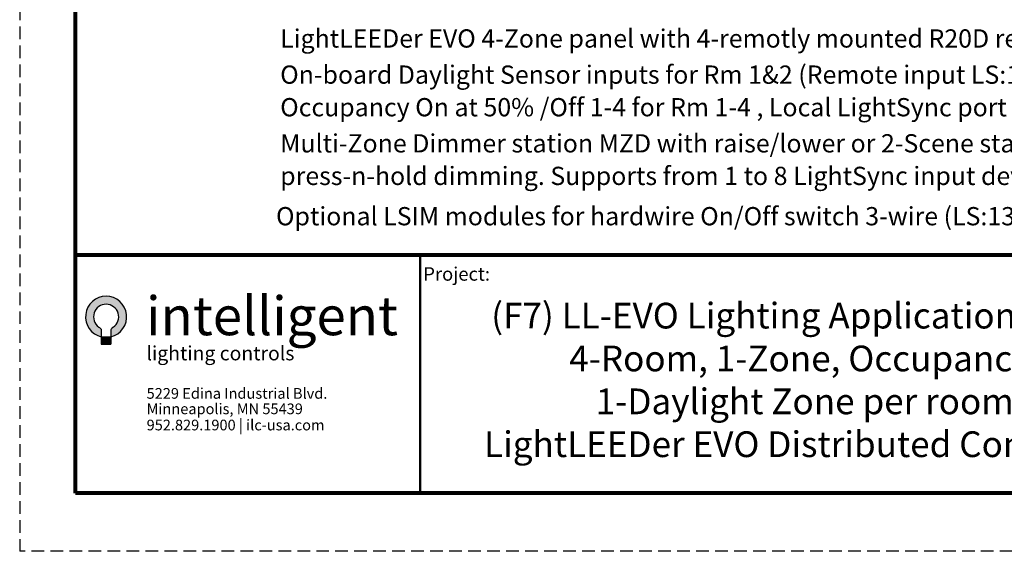
# Model space of a CAD drawing. Units: inches. Extents: x 394.2 to 467.5, y 120.7 to 161.1.
# Drawn here: x 394.2 to 413.6, y 120.7 to 131.2 of the extents above; entities that cross this region are included whole.
import ezdxf

# ---------------------------------------------------------------- set-up
doc = ezdxf.new("R2010")
doc.units = ezdxf.units.IN
doc.header["$MEASUREMENT"] = 0
doc.linetypes.add('HIDDEN', pattern=[0.375, 0.25, -0.125])
for name, color, linetype in [('Border', 7, 'Continuous'), ('Title block', 7, 'Continuous'), ('TXT', 7, 'Continuous'), ('Wiring', 7, 'Continuous')]:
    doc.layers.add(name, color=color, linetype=linetype)
doc.layers.add('Print Border', color=6, linetype='HIDDEN', plot=False)
doc.styles.add('SIMPLEX', font='SIMPLEX')

msp = doc.modelspace()

# ---------------------------------------------------------------- hatches: boundary and pattern name
at = {"true_color": 0x05c3de}
h = msp.add_hatch(color=132, dxfattribs=at)
edge = h.paths.add_edge_path()
edge.add_line((395.7324827408433, 125.1750332063334), (395.7451260584341, 125.1645372782407))
edge.add_line((395.7451260584341, 125.1645372782405), (395.7517451852353, 125.1593927399711))
edge.add_line((395.7517451852352, 125.1593927399712), (395.7590140086866, 125.1537432424556))
edge.add_line((395.7590140086865, 125.1537432424557), (395.7637373621181, 125.1494366312218))
edge.add_line((395.7637373621183, 125.1494366312217), (395.7700193797581, 125.1418016352781))
edge.add_line((395.7700193797581, 125.1418016352782), (395.7749207219995, 125.1334474295866))
edge.add_line((395.7749207219995, 125.1334474295867), (395.7787097503988, 125.1235592202667))
edge.add_line((395.7787097503988, 125.1235592202665), (395.7805759760329, 125.1145871527351))
edge.add_line((395.7805759760328, 125.114587152735), (395.7811072168127, 125.1045148436756))
edge.add_line((395.7811072168127, 125.1045148436757), (395.7812021015689, 124.9832549630549))
edge.add_arc((395.8755651700861, 125.3780251252003), 0.4058914505384766, -76.69782470459148, 256.55666949817453, ccw=False)
edge.add_line((395.9689553883277, 124.98302368627), (395.9690502596073, 125.1042663441795))
edge.add_line((395.9690502596072, 125.1042663441795), (395.9695815003871, 125.1143386532389))
edge.add_line((395.9695815003872, 125.1143386532389), (395.9714477260214, 125.1233107207703))
edge.add_line((395.9714477260215, 125.1233107207702), (395.9752367544207, 125.1331989300903))
edge.add_line((395.9752367544203, 125.1331989300903), (395.9801380966617, 125.1415531357819))
edge.add_line((395.9801380966621, 125.1415531357821), (395.9864201143019, 125.1491881317257))
edge.add_line((395.9864201143017, 125.1491881317255), (395.9911434677334, 125.1534947429594))
edge.add_line((395.9911434677334, 125.1534947429595), (395.9984122911847, 125.159144240475))
edge.add_line((395.9984122911847, 125.159144240475), (396.005031417986, 125.1642887787444))
edge.add_line((396.005031417986, 125.1642887787443), (396.0146490003728, 125.1722728740921))
edge.add_arc((395.8755651700861, 125.3780251252003), 0.2483511640466216, 304.0577966920427, 594.8212305675097)
msp.add_hatch(color=132, dxfattribs=at).paths.add_polyline_path([(395.7812021015689, 124.9832549630548), (395.9689553883277, 124.98302368627), (395.9689553883277, 124.8402913585728), (395.7812021015689, 124.8402913585728)])

# ---------------------------------------------------------------- linework, layer by layer
at = {"color": 132, "true_color": 0x05c3de}
for p, q in [((395.7812021015689, 124.9832549630548), (395.9689553883277, 124.98302368627)), ((395.7812021015689, 124.9832549630548), (395.7812021015689, 124.8402913585728)), ((395.7812021015689, 124.8402913585728), (395.9689553883277, 124.8402913585728)), ((395.9689553883277, 124.98302368627), (395.9689553883277, 124.8402913585728))]:
    msp.add_line(p, q, dxfattribs=at)
for points in [[(395.7324827408433, 125.1750332063334), (395.7451260584341, 125.1645372782405), (395.7517451852352, 125.1593927399712), (395.7590140086865, 125.1537432424557), (395.7637373621183, 125.1494366312217), (395.7700193797581, 125.1418016352782), (395.7749207219995, 125.1334474295867), (395.7787097503988, 125.1235592202665), (395.7805759760328, 125.114587152735), (395.7811072168127, 125.1045148436757), (395.7812021015689, 124.9832549630548)], [(396.0146490003728, 125.172272874092), (396.005031417986, 125.1642887787443), (395.9984122911847, 125.159144240475), (395.9911434677334, 125.1534947429595), (395.9864201143017, 125.1491881317255), (395.9801380966621, 125.1415531357821), (395.9752367544203, 125.1331989300903), (395.9714477260215, 125.1233107207702), (395.9695815003872, 125.1143386532389), (395.9690502596072, 125.1042663441795), (395.9689553883277, 124.98302368627)]]:
    msp.add_lwpolyline(points, dxfattribs=at)
for radius, start, end in [(0.4058914505384766, 283.3021752954031, 256.5566694981659), (0.2483511640466216, 304.0577966919524, 234.8212305675242)]:
    msp.add_arc((395.8755651700861, 125.3780251252003), radius, start, end, dxfattribs=at)
at = {"layer": 'Border', "lineweight": 80}
for p, q in [((423.7147661567408, 126.5954190078318), (395.2720737546588, 126.5954190078318)), ((423.7147661567408, 121.8920771424595), (395.2720737546588, 121.8920771424595))]:
    msp.add_line(p, q, dxfattribs=at)
at = {"layer": 'Border', "lineweight": 50}
msp.add_line((402.0754513192152, 121.8920771424595), (402.0754513192152, 126.5954190078318), dxfattribs=at)
at = {"layer": 'Print Border', "color": 6, "linetype": 'HIDDEN'}
for p in [(394.169199674651, 161.1108526157566), (424.277036364164, 120.745295662155)]:
    msp.add_line(p, (394.169199674651, 120.745295662155), dxfattribs=at)
at = {"layer": 'Title block', "lineweight": 80}
msp.add_line((395.2720737546588, 121.8920771424595), (395.2720737546588, 160.1119450577571), dxfattribs=at)

# ---------------------------------------------------------------- texts
at = {"layer": 'Title block'}
for s, insert, char_height, width, attachment_point in [('{\\fArial|b0|i0|c0|p34;Project:}', (403.455940697491, 126.357732946307), 0.2666502412695186, 0.9784997253626252, 3), ('{\\fArial|b0|i0|c0|p34;(F7) LL-EVO Lighting Application Sheet \\P4-Room, 1-Zone, Occupancy,\\P1-Daylight Zone per room\\PLightLEEDer EVO Distributed Controller}', (409.6711437556625, 125.6549650382298), 0.5079052214657497, 13.68324551621282, 2)]:
    msp.add_mtext(s, dxfattribs=dict(at, insert=insert, char_height=char_height, width=width, attachment_point=attachment_point))
at = {"layer": 'Title block', "color": 159, "true_color": 0x1b365d, "insert": (396.6640979197833, 125.7795244298681), "char_height": 0.6378626244741396, "attachment_point": 1}
msp.add_mtext('{\\fCalibri|b1|i0|c0|p34;\\H1.2x;{\\c6108699;i\\fArial|b1|i0|c0|p34;n\\fCalibri|b1|i0|c0|p34;t\\fArial|b1|i0|c0|p34;ell\\fCalibri|b1|i0|c0|p34;i\\fArial|b1|i0|c0|p34;gen\\fCalibri|b1|i0|c0|p34;t\\fCalibri|b0|i0|c0|p34;\\H0.833333x; }}', dxfattribs=at)
at = {"layer": 'Title block', "color": 132, "true_color": 0x05c3de, "insert": (396.6722173708155, 124.7986259886031), "char_height": 0.6378626244741396, "width": 3.029215591242123, "attachment_point": 1}
msp.add_mtext('{\\pxsm1,ql;\\fArial|b0|i0|c0|p34;\\H0.44x;{\\c14598917;l\\fCalibri|b0|i0|c0|p34;i\\fArial|b0|i0|c0|p34;gh\\fCalibri|b0|i0|c0|p34;ti\\fArial|b0|i0|c0|p34;ng con\\fCalibri|b0|i0|c0|p34;t\\fArial|b0|i0|c0|p34;rols\\T1.05;\\c16699393;} }', dxfattribs=at)
at = {"layer": 'TXT', "linetype": 'Continuous', "style": 'SIMPLEX'}
for s, p in [('LightLEEDer EVO 4-Zone panel with 4-remotly mounted R20D relays,', (399.3136735401629, 130.695536689409)), ('On-board Daylight Sensor inputs for Rm 1&2 (Remote input LS:11&12 for RM3&4). ', (399.3136735401629, 129.9813872100125)), ('Occupancy On at 50% /Off 1-4 for Rm 1-4 , Local LightSync port for LSG3 or G2', (399.3136735401629, 129.3378528311388)), ('Multi-Zone Dimmer station MZD with raise/lower or 2-Scene stations', (399.3136735401629, 128.6245031991593)), ('press-n-hold dimming. Supports from 1 to 8 LightSync input devices.', (399.3136735401629, 127.9809688202856)), ('Optional LSIM modules for hardwire On/Off switch 3-wire (LS:13) 2-Wire (LS:23)', (399.2311130378588, 127.1848708680351))]:
    msp.add_text(s, height=0.3607, dxfattribs=at).set_placement(p)
at = {"layer": 'Wiring', "color": 159, "linetype": 'ByBlock', "true_color": 0x1b365d, "char_height": 0.2111236293956551, "attachment_point": 1}
for s, insert, width in [('{\\fArial|b0|i0|c0|p0;\\T1.2;{\\c6108699;5229 Edina Industrial Blvd.}}', (396.675417585614, 123.970144975823), 4.254233297351124), ('{\\fArial|b0|i0|c0|p0;\\T1.2;{\\c6108699;Minneapolis, MN 55439}}', (396.675417585614, 123.6654497837249), 4.254233297351124), ('{\\fArial|b0|i0|c0|p0;\\T1.2;952.829.1900 {\\c14598917;|\\c6108699;} ilc-usa.com}', (396.675417585614, 123.3455198320219), 4.600734008501923)]:
    msp.add_mtext(s, dxfattribs=dict(at, insert=insert, width=width))

doc.saveas('drawing.dxf')
